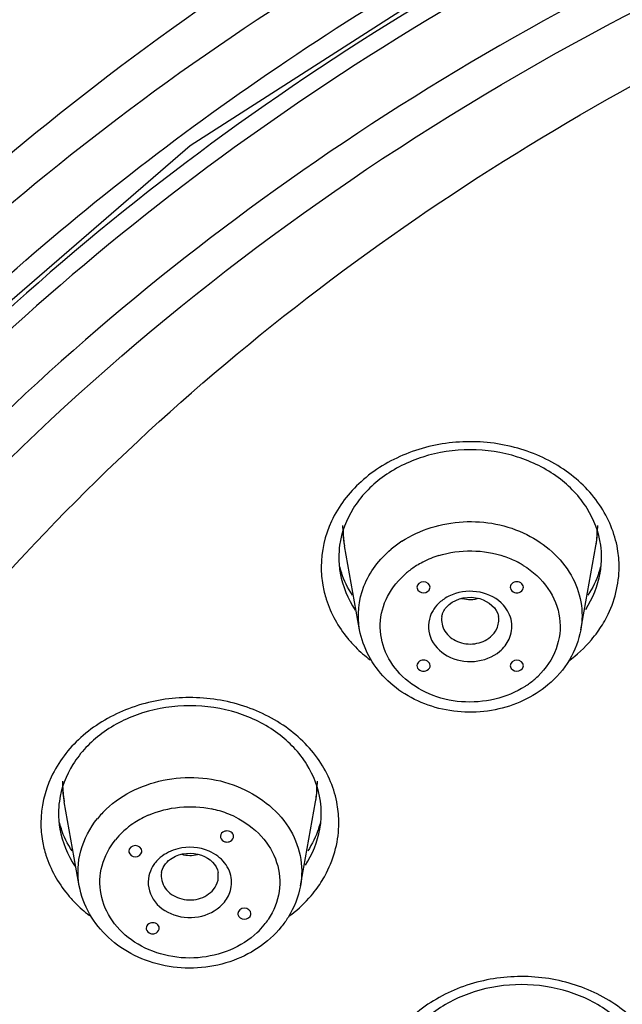
# Model space of a CAD drawing. Units: millimetres. Extents: x -138 to 778, y -235 to 316.
# Drawn here: x 111 to 113, y 212 to 215 of the extents above; entities that cross this region are included whole.
import ezdxf

# ---------------------------------------------------------------- set-up
doc = ezdxf.new("R2010")
doc.units = ezdxf.units.MM
doc.header["$LTSCALE"] = 23.1
doc.layers.get('0').update_dxf_attribs({"linetype": 'CONTINUOUS'})
doc.styles.get("Standard").update_dxf_attribs({"font": 'fangsong_gb2312.ttf'})
doc.dimstyles.new('DIMSTYLE_4', dxfattribs={"dimtxt": 2, "dimasz": 2.5, "dimexe": 0.5, "dimexo": 0.3, "dimgap": 0.5, "dimtad": 1, "dimdec": 3, "dimlfac": 5.882353, "dimdsep": 46, "dimtxsty": 'Standard', "dimblk": '_FILLED', "dimblk1": '_FILLED', "dimblk2": '_FILLED', "dimcen": 0.09, "dimazin": 2, "dimtp": 0.001, "dimtm": 0.001, "dimtfac": 1, "dimtdec": 3, "dimtofl": 0, "dimtmove": 0, "dimatfit": 3, "dimldrblk": '_FILLED', "dimfxl": 0, "dimtolj": 1, "dimarcsym": 0})

# ---------------------------------------------------------------- blocks, each defined once
blk = doc.blocks.new('_FILLED')
at = {"color": 0, "linetype": 'ByBlock'}
blk.add_solid([(0, 0), (-1, 0.2), (-1, -0.2)], dxfattribs=at)
blk = doc.blocks.new('*D17')
at = {"color": 2, "linetype": 'Continuous'}
for p, q in [((112.1088, 258.9556), (138.6474, 258.9556)), ((138.6474, 258.9556), (139.6474, 258.9556)), ((139.1474, 258.9556), (139.1474, 176.2506)), ((139.1474, 93.5456), (139.1474, 176.2506)), ((126.3888, 93.5456), (138.6474, 93.5456)), ((138.6474, 93.5456), (139.6474, 93.5456))]:
    blk.add_line(p, q, dxfattribs=at)
at = {"color": 2, "linetype": 'Continuous', "xscale": 2.5, "yscale": 2.5, "zscale": 2.5}
for p, rotation in [((139.1474, 258.9556), 90), ((139.1474, 93.5456), 270)]:
    blk.add_blockref('_FILLED', p, dxfattribs=dict(at, rotation=rotation))
at = {"color": 2, "linetype": 'Continuous', "insert": (136.6474, 176.2506), "char_height": 2, "width": 13.874539, "attachment_point": 2, "rotation": 90, "line_spacing_factor": 0.9}
blk.add_mtext('(950-1250)', dxfattribs=at)

msp = doc.modelspace()

# ---------------------------------------------------------------- linework, layer by layer
at = {"color": 7, "linetype": 'Continuous'}
for p, q in [((112.10044, 213.0804), (112.04207, 213.40455)), ((112.95549, 213.0804), (113.01386, 213.40455)), ((112.32215, 213.24497), (112.3227, 213.24089)), ((112.37261, 213.24089), (112.37315, 213.24497)), ((112.68278, 212.94164), (112.68333, 212.93756)), ((112.73323, 212.93755), (112.73378, 212.94164)), ((111.01684, 212.09096), (110.95848, 212.41511)), ((111.87189, 212.09096), (111.93026, 212.41511)), ((111.20808, 212.22457), (111.20863, 212.22049)), ((111.25853, 212.22049), (111.25908, 212.22457)), ((111.62966, 211.98316), (111.63021, 211.97908)), ((111.68011, 211.97908), (111.68066, 211.98316))]:
    msp.add_line(p, q, dxfattribs=at)
at = {"color": 9, "linetype": 'Continuous'}
msp.add_line((111.55315, 212.11191), (111.55401, 212.14171), dxfattribs=at)
at = {"color": 7, "linetype": 'Continuous'}
msp.add_lwpolyline([(107.9307, 209.24928), (108.21731, 210.54036), (108.72468, 211.78076), (109.44209, 212.94486), (110.35563, 214.01007), (111.44527, 214.95232), (112.68654, 215.74969), (114.05316, 216.38652), (115.51662, 216.84834), (117.04319, 217.12548)], dxfattribs=at)
for centre, radius, start, end in [((112.48344, 213.48408), 0.44848, 180.00089, 184.21286), ((112.48432, 213.48418), 0.44936, 184.21681, 190.20722), ((112.57161, 213.48418), 0.44936, 349.79279, 355.79706), ((112.57249, 213.48408), 0.44848, 355.80102, 359.99913), ((112.36023, 213.35978), 0.34019, 171.96624, 179.97421), ((112.6957, 213.35978), 0.34019, 0.02573, 8.0331), ((112.35831, 213.36), 0.33827, 180.01123, 185.43721), ((112.69764, 213.36), 0.33825, 354.56331, 359.98874), ((112.3648, 213.36061), 0.34478, 185.43654, 190.06922), ((112.38971, 213.42639), 0.38097, 195.00069, 199.22859), ((112.66622, 213.42639), 0.38097, 340.77141, 344.99996), ((112.69113, 213.36061), 0.34479, 349.93312, 354.56399), ((111.39985, 212.49464), 0.44848, 180.00089, 184.21287), ((111.40072, 212.49474), 0.44936, 184.21682, 190.20722), ((111.48802, 212.49474), 0.44936, 349.7928, 355.79701), ((111.48889, 212.49464), 0.44848, 355.80097, 359.99784), ((111.27663, 212.37034), 0.34019, 171.96626, 179.97421), ((111.6121, 212.37034), 0.34019, 0.02573, 8.03318), ((111.27471, 212.37056), 0.33827, 180.01123, 185.43721), ((111.61404, 212.37056), 0.33825, 354.56331, 359.98874), ((111.2812, 212.37117), 0.34478, 185.43654, 190.06922), ((111.30611, 212.43695), 0.38097, 195.00069, 199.22859), ((111.58263, 212.43695), 0.38097, 340.77141, 344.99996), ((111.60754, 212.37118), 0.34479, 349.93312, 354.56399)]:
    msp.add_arc(centre, radius, start, end, dxfattribs=at)
at = {"color": 9, "linetype": 'Continuous'}
for centre, radius, start, end in [((112.38143, 213.46645), 0.3449, 179.99994, 181.56511), ((112.38732, 213.46675), 0.35079, 181.58824, 190.21396), ((112.66855, 213.46665), 0.35085, 349.80347, 359.97108), ((112.49184, 213.07102), 0.41923, 122.9396, 130.0271), ((112.69389, 213.32301), 0.41, 0.01986, 9.88011), ((112.50716, 213.02938), 0.35224, 118.65957, 122.95386), ((112.51911, 213.00684), 0.37775, 108.54205, 118.60988), ((112.52265, 212.99733), 0.38789, 107.45589, 108.59067), ((112.53734, 213.00765), 0.37681, 62.74661, 70.79709), ((112.54396, 213.02123), 0.36171, 62.20684, 62.69457), ((112.54471, 213.02264), 0.36011, 61.12066, 62.20729), ((112.54677, 213.02634), 0.35587, 58.4366, 61.12394), ((112.36204, 213.3233), 0.41, 180.01986, 189.88011), ((112.49891, 213.04195), 0.3372, 122.9396, 130.0271), ((112.51465, 213.06912), 0.15694, 121.91629, 129.99498), ((112.52205, 213.05724), 0.17093, 111.70217, 121.91717), ((112.52645, 213.29224), 0.09589, 250.80062, 253.03683), ((112.49333, 213.08883), 0.1277, 146.31935, 155.01312), ((112.62619, 213.35646), 0.48615, 319.6617, 324.10807), ((112.44238, 213.3669), 0.50256, 219.5066, 224.58729), ((112.46544, 213.39024), 0.53536, 224.63416, 232.80547), ((112.55702, 213.14466), 0.3372, 302.9396, 310.0271), ((112.5691, 213.12997), 0.31818, 310.06218, 314.02048), ((111.3038, 212.47728), 0.35087, 181.13884, 190.20588), ((111.585, 212.47727), 0.35081, 349.79405, 358.43838), ((111.58981, 212.47702), 0.34599, 358.45775, 359.99876), ((111.38269, 212.11034), 0.38073, 133.41134, 140.96864), ((111.44672, 211.99725), 0.39893, 73.64169, 78.18243), ((111.61029, 212.33358), 0.41, 0.01986, 9.88011), ((111.4241, 212.0398), 0.35263, 116.72393, 127.09652), ((111.43183, 212.02508), 0.36925, 113.42125, 116.76899), ((111.4491, 212.0056), 0.39025, 72.29362, 73.63084), ((111.45003, 212.00854), 0.38716, 71.01506, 72.29279), ((111.45082, 212.01082), 0.38475, 69.1769, 71.01577), ((111.45359, 212.01787), 0.37717, 63.97402, 69.18938), ((111.27844, 212.33386), 0.41, 180.01986, 189.88011), ((111.40513, 212.06479), 0.32125, 128.81299, 133.42549), ((111.41298, 212.05521), 0.33363, 127.16988, 128.83226), ((111.39476, 212.07564), 0.30623, 133.41134, 140.96864), ((111.41448, 212.09635), 0.13334, 140.98091, 148.76815), ((111.5426, 212.36702), 0.48615, 319.6617, 324.10807), ((111.35878, 212.37746), 0.50256, 219.5066, 224.58729), ((111.38124, 212.40015), 0.53447, 224.62954, 232.48633), ((111.49768, 212.41222), 0.55004, 306.81962, 308.2008), ((111.49398, 212.13209), 0.30623, 313.41134, 320.96864), ((111.50791, 212.12056), 0.28815, 321.0053, 326.27807)]:
    msp.add_arc(centre, radius, start, end, dxfattribs=at)
for points, knots in [([(118.52378, 217.62537), (117.17644, 217.62527), (114.51173, 217.21377), (111.54356, 215.68701), (109.67504, 213.96415), (108.58915, 212.49203), (107.8421, 210.8752), (107.58688, 209.72836), (107.52447, 209.15567)], [0, 0, 0, 0, 0.2673343, 0.525141, 0.6490191, 0.7690362, 0.8856944, 1, 1, 1, 1]), ([(118.52378, 217.42166), (117.19445, 217.42012), (114.56689, 217.01657), (111.09278, 215.28564), (108.94605, 212.97933), (107.93477, 210.83817), (107.67451, 209.70911), (107.60922, 209.14467)], [0, 0, 0, 0, 0.2678105, 0.5259129, 0.7688032, 0.8855291, 1, 1, 1, 1]), ([(107.83058, 211.34857), (107.93774, 211.93749), (108.29532, 213.10865), (109.21813, 214.7231), (110.49288, 216.15259), (111.5285, 216.93512), (112.08477, 217.2818)], [0, 0, 0, 0, 0.2393176, 0.4846279, 0.7379465, 1, 1, 1, 1]), ([(108.31436, 211.02919), (108.63459, 211.85414), (109.57932, 213.44264), (111.67018, 215.3344), (114.28832, 216.6558), (116.23665, 217.08959), (117.23353, 217.19113)], [0, 0, 0, 0, 0.2337176, 0.4788139, 0.7353484, 1, 1, 1, 1]), ([(117.23962, 217.1052), (116.53679, 217.03315), (115.15276, 216.77253), (113.2009, 216.03697), (111.45815, 214.98987), (110.46649, 214.09062), (110.03123, 213.60394)], [0, 0, 0, 0, 0.2589588, 0.5132402, 0.7606816, 1, 1, 1, 1]), ([(117.23626, 217.03511), (116.5384, 216.96314), (115.1642, 216.70369), (113.22542, 215.97437), (111.4943, 214.93508), (110.50737, 214.04424), (110.07414, 213.56158)], [0, 0, 0, 0, 0.2589229, 0.5131946, 0.7606343, 1, 1, 1, 1]), ([(117.68784, 216.84177), (116.9715, 216.79324), (115.55604, 216.57264), (113.55072, 215.87819), (111.75526, 214.85038), (110.73054, 213.9527), (110.28164, 213.46354)], [0, 0, 0, 0, 0.2587607, 0.5131566, 0.7607237, 1, 1, 1, 1]), ([(108.72254, 207.95195), (108.6964, 208.50449), (108.77834, 209.62768), (109.30036, 211.2491), (110.19673, 212.74573), (111.42725, 214.05643), (112.94108, 215.13124), (115.26624, 216.20248), (117.22383, 216.53055), (118.52378, 216.53055)], [0, 0, 0, 0, 0.1144526, 0.2303951, 0.3493917, 0.4724257, 0.5997749, 0.7310323, 1, 1, 1, 1]), ([(110.38416, 213.36386), (110.91629, 213.94852), (112.16406, 215.00094), (113.62143, 215.7282), (114.39293, 216.01394)], [0, 0, 0, 0, 0.4900379, 1, 1, 1, 1]), ([(113.09781, 213.39337), (113.08727, 213.4539), (113.03631, 213.5748), (112.89163, 213.7132), (112.69976, 213.79724), (112.48602, 213.81745), (112.2776, 213.77185), (112.10121, 213.66514), (111.98107, 213.50931), (111.95204, 213.38372), (111.95204, 213.32316)], [0, 0, 0, 0, 0.1160021, 0.2390106, 0.3695319, 0.5042229, 0.6378616, 0.7656885, 0.8856637, 1, 1, 1, 1]), ([(112.26388, 213.42286), (112.33342, 213.46798), (112.50137, 213.51859), (112.75021, 213.47158), (112.90933, 213.33328), (112.96199, 213.18999), (112.96184, 213.11574), (112.95548, 213.0804)], [0, 0, 0, 0, 0.2618788, 0.5265206, 0.7711431, 0.8865558, 1, 1, 1, 1]), ([(112.10045, 213.0804), (112.09047, 213.13579), (112.10296, 213.25773), (112.17682, 213.35387), (112.22221, 213.39205)], [0, 0, 0, 0, 0.4869025, 1, 1, 1, 1]), ([(112.74037, 212.86166), (112.66964, 212.81577), (112.53397, 212.78523), (112.36883, 212.82564), (112.26344, 212.89274), (112.1937, 212.98948), (112.17175, 213.10323), (112.20241, 213.21517), (112.25232, 213.27517), (112.28204, 213.30016)], [0, 0, 0, 0, 0.264362, 0.3988713, 0.5272276, 0.647641, 0.7626799, 0.8782583, 1, 1, 1, 1]), ([(112.73305, 213.32956), (112.77024, 213.30671), (112.83511, 213.24815), (112.88385, 213.12817), (112.86899, 213.0008), (112.82044, 212.93039), (112.79021, 212.90117)], [0, 0, 0, 0, 0.261737, 0.507006, 0.7478741, 1, 1, 1, 1]), ([(113.02004, 213.07145), (113.0335, 213.09007), (113.08065, 213.16595), (113.10389, 213.25688), (113.10389, 213.32316)], [0, 0, 0, 0, 0.2574518, 1, 1, 1, 1]), ([(111.95812, 213.25295), (111.96133, 213.23451), (111.9795, 213.16032), (112.01805, 213.09158), (112.05463, 213.04719)], [0, 0, 0, 0, 0.2455126, 1, 1, 1, 1]), ([(112.65632, 213.17572), (112.63326, 213.20114), (112.56631, 213.23598), (112.49217, 213.22935), (112.45884, 213.21606)], [0, 0, 0, 0, 0.4889358, 1, 1, 1, 1]), ([(112.67835, 213.04384), (112.68806, 213.0647), (112.6954, 213.11422), (112.6722, 213.15821), (112.65632, 213.17572)], [0, 0, 0, 0, 0.4933133, 1, 1, 1, 1]), ([(112.37758, 213.14277), (112.3648, 213.1153), (112.36222, 213.04412), (112.43804, 212.96827), (112.54435, 212.94798), (112.61534, 212.97471), (112.64215, 212.99726)], [0, 0, 0, 0, 0.2268713, 0.4702732, 0.737721, 1, 1, 1, 1]), ([(112.41834, 213.13115), (112.41524, 213.11225), (112.42507, 213.06897), (112.47827, 213.0289), (112.54577, 213.02065), (112.58945, 213.03855), (112.60622, 213.05266)], [0, 0, 0, 0, 0.226475, 0.4741793, 0.7407592, 1, 1, 1, 1]), ([(112.01421, 212.40393), (112.00367, 212.46446), (111.95271, 212.58536), (111.80803, 212.72376), (111.61617, 212.8078), (111.40243, 212.82801), (111.19401, 212.78241), (111.01762, 212.6757), (110.89748, 212.51987), (110.86844, 212.39428), (110.86844, 212.33372)], [0, 0, 0, 0, 0.1160021, 0.2390106, 0.3695319, 0.5042229, 0.6378616, 0.7656885, 0.8856637, 1, 1, 1, 1]), ([(111.12104, 212.38692), (111.18455, 212.44709), (111.35728, 212.52628), (111.62965, 212.50111), (111.81399, 212.363), (111.87776, 212.2096), (111.87875, 212.12906), (111.87189, 212.09096)], [0, 0, 0, 0, 0.256711, 0.522838, 0.7703433, 0.8864006, 1, 1, 1, 1]), ([(111.01685, 212.09096), (111.00887, 212.13534), (111.01299, 212.23041), (111.05765, 212.31392), (111.08693, 212.35011)], [0, 0, 0, 0, 0.4920434, 1, 1, 1, 1]), ([(111.61909, 212.3568), (111.6567, 212.33842), (111.72433, 212.28984), (111.78794, 212.18521), (111.79863, 212.06606), (111.76893, 211.99259), (111.74758, 211.96059)], [0, 0, 0, 0, 0.2661732, 0.515461, 0.7553812, 1, 1, 1, 1]), ([(111.93644, 212.08201), (111.94991, 212.10063), (111.99706, 212.17651), (112.02029, 212.26744), (112.02029, 212.33372)], [0, 0, 0, 0, 0.2574518, 1, 1, 1, 1]), ([(111.70443, 211.90963), (111.64439, 211.85275), (111.51542, 211.80193), (111.34635, 211.81624), (111.22871, 211.86557), (111.1396, 211.94877), (111.09254, 212.05606), (111.09708, 212.17135), (111.13316, 212.23919), (111.15687, 212.26849)], [0, 0, 0, 0, 0.2589837, 0.3947226, 0.5264421, 0.6506304, 0.7676171, 0.8819601, 1, 1, 1, 1]), ([(110.87453, 212.26351), (110.87774, 212.24507), (110.89591, 212.17088), (110.93445, 212.10214), (110.97103, 212.05775)], [0, 0, 0, 0, 0.2455126, 1, 1, 1, 1]), ([(111.55219, 212.20498), (111.54179, 212.21282), (111.49549, 212.23957), (111.43733, 212.24378), (111.3984, 212.23407)], [0, 0, 0, 0, 0.2450834, 1, 1, 1, 1]), ([(111.60309, 212.07887), (111.60808, 212.10129), (111.60365, 212.15185), (111.57161, 212.19032), (111.55219, 212.20498)], [0, 0, 0, 0, 0.4855588, 1, 1, 1, 1]), ([(111.28565, 212.12886), (111.27903, 212.09914), (111.29359, 212.02841), (111.38237, 211.96777), (111.49072, 211.96299), (111.55638, 212.0009), (111.57785, 212.02743)], [0, 0, 0, 0, 0.2269486, 0.4772347, 0.7455942, 1, 1, 1, 1]), ([(111.33473, 212.14171), (111.33143, 212.1214), (111.34367, 212.07439), (111.40445, 212.03525), (111.47746, 212.03305), (111.5214, 212.0588), (111.53585, 212.07666)], [0, 0, 0, 0, 0.2272966, 0.4783855, 0.7462902, 1, 1, 1, 1]), ([(113.29624, 211.32557), (113.2857, 211.3861), (113.23474, 211.507), (113.09007, 211.6454), (112.8982, 211.72944), (112.68446, 211.74965), (112.47604, 211.70405), (112.29965, 211.59734), (112.17951, 211.44151), (112.15048, 211.31592), (112.15048, 211.25536)], [0, 0, 0, 0, 0.1160021, 0.2390106, 0.3695319, 0.5042229, 0.6378616, 0.7656885, 0.8856637, 1, 1, 1, 1])]:
    msp.add_open_spline(points, degree=3, knots=knots, dxfattribs=at)
at = {"color": 7, "linetype": 'Continuous'}
for points, knots in [([(113.03255, 213.40732), (113.02551, 213.45729), (112.9869, 213.55884), (112.87054, 213.67935), (112.71084, 213.75823), (112.52798, 213.78562), (112.34511, 213.75824), (112.1854, 213.67935), (112.06903, 213.55885), (112.03042, 213.45729), (112.02338, 213.40732)], [0, 0, 0, 0, 0.1119112, 0.2327248, 0.3633538, 0.4999922, 0.6366325, 0.7672666, 0.8880848, 1, 1, 1, 1]), ([(112.37315, 213.24497), (112.37315, 213.25608), (112.34766, 213.27676), (112.32215, 213.25608), (112.32215, 213.24497)], [0, 0, 0, 0, 0.4999731, 1, 1, 1, 1]), ([(112.70828, 213.26642), (112.70122, 213.26642), (112.68693, 213.26189), (112.68186, 213.24689), (112.68325, 213.24088)], [0, 0, 0, 0, 0.5334088, 1, 1, 1, 1]), ([(112.7333, 213.24088), (112.7347, 213.24689), (112.72962, 213.26189), (112.71534, 213.26642), (112.70828, 213.26642)], [0, 0, 0, 0, 0.4665565, 1, 1, 1, 1]), ([(112.32263, 213.24088), (112.32494, 213.23099), (112.34765, 213.21605), (112.37036, 213.23099), (112.37267, 213.24088)], [0, 0, 0, 0, 0.4999704, 1, 1, 1, 1]), ([(112.68325, 213.24088), (112.68499, 213.23341), (112.69491, 213.22483), (112.70538, 213.22352), (112.70828, 213.22352)], [0, 0, 0, 0, 0.725672, 1, 1, 1, 1]), ([(112.70828, 213.22352), (112.71118, 213.22352), (112.72164, 213.22483), (112.73157, 213.23341), (112.7333, 213.24088)], [0, 0, 0, 0, 0.2743434, 1, 1, 1, 1]), ([(112.44661, 213.1779), (112.47731, 213.20372), (112.56111, 213.22132), (112.6322, 213.1643), (112.63761, 213.13115)], [0, 0, 0, 0, 0.5442753, 1, 1, 1, 1]), ([(112.41832, 213.13115), (112.419, 213.13531), (112.42374, 213.15322), (112.43573, 213.16874), (112.44661, 213.1779)], [0, 0, 0, 0, 0.2283985, 1, 1, 1, 1]), ([(112.82861, 212.86737), (112.77099, 212.81891), (112.62561, 212.75257), (112.42811, 212.76081), (112.28627, 212.82039), (112.16902, 212.90907), (112.11297, 213.01084), (112.10044, 213.0804)], [0, 0, 0, 0, 0.2523622, 0.5108272, 0.6386045, 0.7630678, 1, 1, 1, 1]), ([(112.95549, 213.0804), (112.94815, 213.03965), (112.91744, 212.95928), (112.86114, 212.89474), (112.82861, 212.86737)], [0, 0, 0, 0, 0.4933987, 1, 1, 1, 1]), ([(112.34765, 212.96309), (112.3406, 212.96309), (112.32631, 212.95856), (112.32123, 212.94356), (112.32263, 212.93754)], [0, 0, 0, 0, 0.5334088, 1, 1, 1, 1]), ([(112.37268, 212.93754), (112.37408, 212.94356), (112.369, 212.95856), (112.35471, 212.96309), (112.34765, 212.96309)], [0, 0, 0, 0, 0.4665565, 1, 1, 1, 1]), ([(112.73378, 212.94164), (112.73378, 212.95274), (112.70828, 212.97343), (112.68278, 212.95275), (112.68278, 212.94164)], [0, 0, 0, 0, 0.4999731, 1, 1, 1, 1]), ([(112.32263, 212.93754), (112.32437, 212.93008), (112.33429, 212.9215), (112.34476, 212.92019), (112.34765, 212.92019)], [0, 0, 0, 0, 0.725672, 1, 1, 1, 1]), ([(112.34765, 212.92019), (112.35055, 212.92019), (112.36102, 212.9215), (112.37094, 212.93008), (112.37268, 212.93754)], [0, 0, 0, 0, 0.2743434, 1, 1, 1, 1]), ([(112.68326, 212.93754), (112.68557, 212.92766), (112.70828, 212.91272), (112.73099, 212.92766), (112.7333, 212.93754)], [0, 0, 0, 0, 0.4999704, 1, 1, 1, 1]), ([(111.94895, 212.41788), (111.94192, 212.46785), (111.9033, 212.5694), (111.78695, 212.68991), (111.62725, 212.76879), (111.44438, 212.79618), (111.26151, 212.7688), (111.1018, 212.68992), (110.98544, 212.56941), (110.94682, 212.46786), (110.93978, 212.41788)], [0, 0, 0, 0, 0.1119113, 0.2327248, 0.3633539, 0.4999922, 0.6366326, 0.7672666, 0.8880849, 1, 1, 1, 1]), ([(111.56285, 212.27707), (111.56458, 212.26961), (111.57451, 212.26103), (111.58497, 212.25972), (111.58787, 212.25972)], [0, 0, 0, 0, 0.725672, 1, 1, 1, 1]), ([(111.61289, 212.27707), (111.61429, 212.28309), (111.60922, 212.29809), (111.59493, 212.30262), (111.58787, 212.30262)], [0, 0, 0, 0, 0.4665565, 1, 1, 1, 1]), ([(111.58787, 212.25972), (111.59077, 212.25972), (111.60123, 212.26103), (111.61116, 212.26961), (111.61289, 212.27707)], [0, 0, 0, 0, 0.2743434, 1, 1, 1, 1]), ([(111.25908, 212.22457), (111.25908, 212.23568), (111.23358, 212.25636), (111.20808, 212.23568), (111.20808, 212.22457)], [0, 0, 0, 0, 0.4999731, 1, 1, 1, 1]), ([(111.20856, 212.22047), (111.21087, 212.21059), (111.23358, 212.19565), (111.25629, 212.21059), (111.2586, 212.22047)], [0, 0, 0, 0, 0.4999704, 1, 1, 1, 1]), ([(111.37611, 212.19785), (111.40856, 212.21766), (111.48622, 212.22738), (111.54902, 212.17226), (111.55401, 212.14171)], [0, 0, 0, 0, 0.5512345, 1, 1, 1, 1]), ([(111.33472, 212.14171), (111.33621, 212.15081), (111.34104, 212.16293), (111.3484, 212.17317), (111.35053, 212.1758)], [0, 0, 0, 0, 0.7312787, 1, 1, 1, 1]), ([(111.79793, 211.93174), (111.74743, 211.86933), (111.60146, 211.77438), (111.38722, 211.76308), (111.22854, 211.8161), (111.12648, 211.88511), (111.05103, 211.97854), (111.02365, 212.05316), (111.01684, 212.09096)], [0, 0, 0, 0, 0.2480208, 0.5060291, 0.6346365, 0.7598681, 0.8813441, 1, 1, 1, 1]), ([(111.87189, 212.09096), (111.86411, 212.04775), (111.84169, 211.99122), (111.80735, 211.94336), (111.79793, 211.93174)], [0, 0, 0, 0, 0.7458495, 1, 1, 1, 1]), ([(111.68066, 211.98316), (111.68066, 211.99427), (111.65516, 212.01495), (111.62966, 211.99427), (111.62966, 211.98316)], [0, 0, 0, 0, 0.4999731, 1, 1, 1, 1]), ([(111.63014, 211.97907), (111.63245, 211.96919), (111.65516, 211.95425), (111.67787, 211.96918), (111.68018, 211.97907)], [0, 0, 0, 0, 0.4999704, 1, 1, 1, 1]), ([(111.30087, 211.94801), (111.29381, 211.94801), (111.27952, 211.94348), (111.27445, 211.92848), (111.27584, 211.92247)], [0, 0, 0, 0, 0.5334088, 1, 1, 1, 1]), ([(111.32589, 211.92247), (111.32729, 211.92848), (111.32221, 211.94348), (111.30793, 211.94801), (111.30087, 211.94801)], [0, 0, 0, 0, 0.4665565, 1, 1, 1, 1]), ([(111.27584, 211.92247), (111.27758, 211.915), (111.2875, 211.90643), (111.29797, 211.90511), (111.30087, 211.90511)], [0, 0, 0, 0, 0.725672, 1, 1, 1, 1]), ([(111.30087, 211.90511), (111.30376, 211.90511), (111.31423, 211.90643), (111.32415, 211.915), (111.32589, 211.92247)], [0, 0, 0, 0, 0.2743434, 1, 1, 1, 1]), ([(113.23099, 211.33952), (113.22395, 211.38949), (113.18533, 211.49104), (113.06898, 211.61155), (112.90928, 211.69043), (112.72641, 211.71782), (112.54354, 211.69044), (112.38383, 211.61156), (112.26747, 211.49105), (112.22885, 211.3895), (112.22181, 211.33952)], [0, 0, 0, 0, 0.1119113, 0.2327248, 0.3633539, 0.4999922, 0.6366325, 0.7672666, 0.8880848, 1, 1, 1, 1])]:
    msp.add_open_spline(points, degree=3, knots=knots, dxfattribs=at)
at = {"color": 9, "linetype": 'Continuous'}
for points in [[(112.40629, 213.36736), (112.48738, 213.39285), (112.58102, 213.39151), (112.66127, 213.36349)], [(112.02546, 213.29944), (112.03457, 213.24886), (112.05501, 213.19944), (112.08325, 213.1565)], [(112.97458, 213.15942), (113.00184, 213.20164), (113.02154, 213.24999), (113.03045, 213.29944)], [(112.41378, 213.18935), (112.40359, 213.18078), (112.39444, 213.17074), (112.38706, 213.15965)], [(112.56101, 213.20168), (112.54133, 213.19481), (112.51842, 213.19444), (112.49848, 213.20052)], [(112.63104, 213.08458), (112.63765, 213.0988), (112.64014, 213.11568), (112.63761, 213.13115)], [(112.60622, 213.05266), (112.61654, 213.06133), (112.62536, 213.07236), (112.63104, 213.08458)], [(112.64215, 212.99726), (112.6572, 213.00992), (112.67006, 213.02601), (112.67835, 213.04384)], [(112.90809, 212.95924), (112.94057, 212.98323), (112.97063, 213.01099), (112.99676, 213.04177)], [(111.28506, 212.36391), (111.35985, 212.39632), (111.44865, 212.40443), (111.52842, 212.38773)], [(110.94186, 212.31), (110.95098, 212.25942), (110.97141, 212.21), (110.99966, 212.16706)], [(111.89098, 212.16998), (111.91824, 212.2122), (111.93794, 212.26055), (111.94685, 212.31)], [(111.3984, 212.23407), (111.37347, 212.22785), (111.34915, 212.21602), (111.32958, 212.19938)], [(111.32958, 212.19938), (111.3228, 212.19361), (111.31649, 212.18722), (111.31089, 212.1803)], [(111.47325, 212.2109), (111.45442, 212.20528), (111.43307, 212.2054), (111.41432, 212.21126)], [(111.30047, 212.16549), (111.29365, 212.15422), (111.28851, 212.14172), (111.28565, 212.12886)], [(111.53585, 212.07666), (111.54409, 212.08683), (111.55031, 212.09914), (111.55315, 212.11191)], [(111.57785, 212.02743), (111.58987, 212.04228), (111.59894, 212.06023), (111.60309, 212.07887)], [(111.83783, 211.97997), (111.86519, 212.0015), (111.89063, 212.02579), (111.91316, 212.05233)]]:
    msp.add_open_spline(points, degree=3, dxfattribs=at)
at = {"color": 7, "linetype": 'Continuous'}
for points in [[(112.07251, 213.2146), (112.05504, 213.2415), (112.04055, 213.27063), (112.02999, 213.30092)], [(113.02594, 213.30092), (113.01538, 213.27063), (113.00089, 213.2415), (112.98342, 213.2146)], [(110.98892, 212.22516), (110.97144, 212.25206), (110.95695, 212.28119), (110.94639, 212.31148)], [(111.94235, 212.31148), (111.93178, 212.28119), (111.91729, 212.25206), (111.89982, 212.22516)], [(111.57122, 212.29742), (111.56529, 212.29311), (111.56119, 212.28422), (111.56285, 212.27707)], [(111.58787, 212.30262), (111.58206, 212.30262), (111.57593, 212.30083), (111.57122, 212.29742)], [(111.35053, 212.1758), (111.35761, 212.18455), (111.3665, 212.19199), (111.37611, 212.19785)]]:
    msp.add_open_spline(points, degree=3, dxfattribs=at)

# ---------------------------------------------------------------- dimensions: what is measured, and where the dimension line sits
at = {"color": 2, "linetype": 'Continuous'}
dim = msp.add_linear_dim(base=(139.14739, 93.54561), p1=(111.80878, 258.95561), p2=(126.08878, 93.54561), angle=270, text='(950-1250)', dimstyle='DIMSTYLE_4', dxfattribs=at)
dim.commit()
dim.dimension.update_dxf_attribs({"geometry": '*D17', "text_midpoint": (139.14739, 176.22662), "dimtype": 160})

doc.saveas('drawing.dxf')
